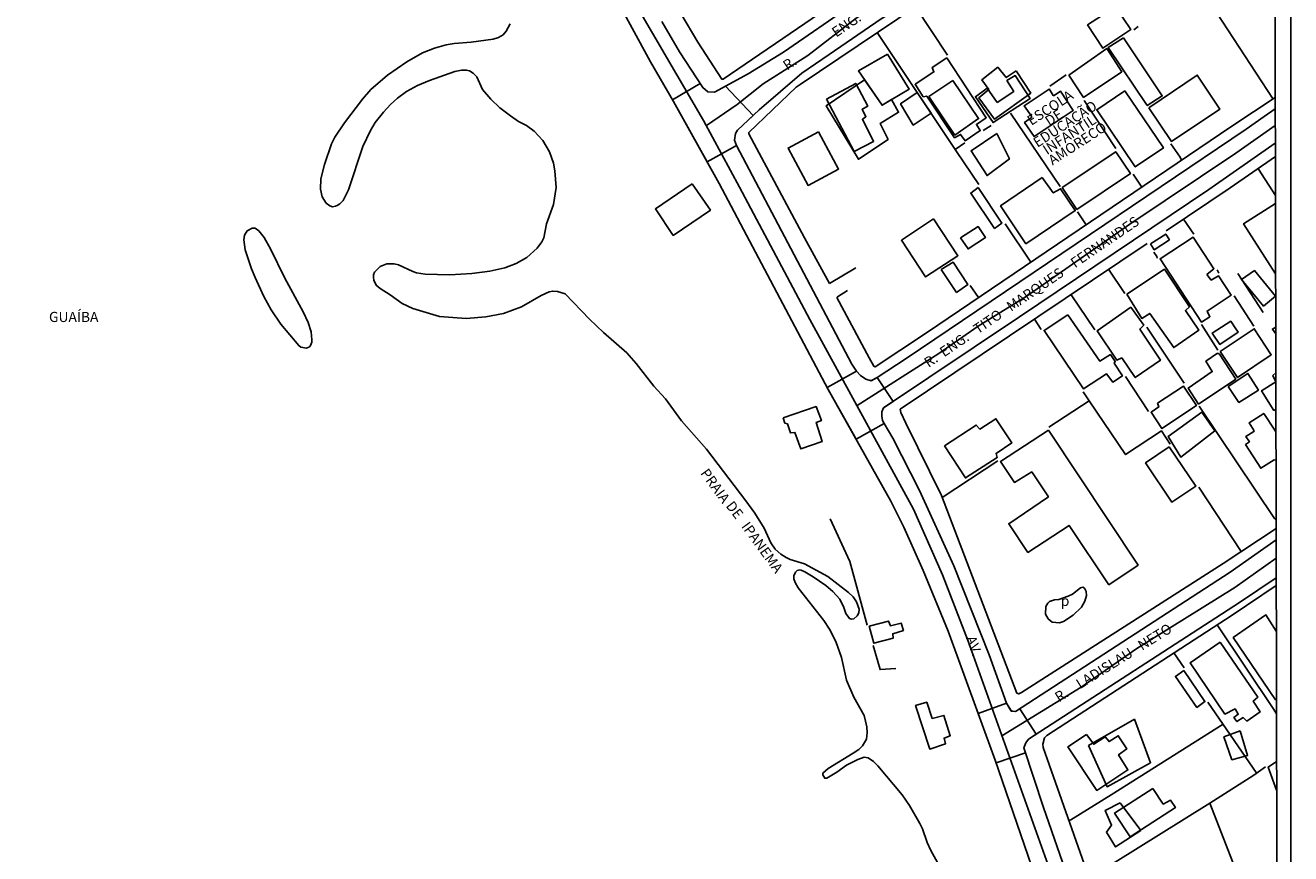
# Model space of a CAD drawing. Units: millimetres. Extents: x 175907 to 178324, y 1663183 to 1665962.
# Drawn here: x 178012 to 178324, y 1663900 to 1664105 of the extents above; entities that cross this region are included whole.
import ezdxf
from ezdxf.enums import TextEntityAlignment as Align

# ---------------------------------------------------------------- set-up
doc = ezdxf.new("R2010")
doc.units = ezdxf.units.MM
for name, color, linetype in [('EDIFICACAO_REFERENCIAL', 30, 'Continuous'), ('IMAGEM', 7, 'Continuous'), ('V-CRUZAMENTO', 1, 'Continuous'), ('V-EDIFICACAO', 2, 'Continuous'), ('V-EDIFICACAO_IDENTIFICADA', 80, 'Continuous'), ('V-EIXO_DE_LOGRADOURO', 3, 'Continuous'), ('V-LOTE', 1, 'Continuous'), ('V-NOME_DOS_LOGRADOUROS', 7, 'Continuous'), ('V-QUADRA', 40, 'Continuous'), ('V-RIO', 71, 'Continuous'), ('V-TESTADA', 5, 'Continuous'), ('X-LIMITE_5000', 255, 'Continuous')]:
    doc.layers.add(name, color=color, linetype=linetype)
picture_1 = doc.add_image_def('image1.jpg', size_in_pixel=(4027, 4629))

msp = doc.modelspace()

# ---------------------------------------------------------------- linework, layer by layer
msp.add_lwpolyline([(178311.36, 1664043.48), (178317.59, 1664033.83)])
at = {"layer": 'EDIFICACAO_REFERENCIAL'}
for points in [[(178224.92, 1664097.59), (178217.71, 1664093.49), (178223.56, 1664085.02), (178230.2, 1664088.95)], [(178256.66, 1664093.5), (178254.19, 1664091.81), (178252.1, 1664094.4), (178248.21, 1664091.31), (178249.87, 1664088.9), (178247.42, 1664086.83), (178251.3, 1664081.55), (178260.26, 1664087.99)], [(178219.25, 1664091.27), (178209.72, 1664084.83), (178217.71, 1664071.68), (178225.04, 1664076.59), (178223.06, 1664080.48), (178227.62, 1664083.28), (178225.89, 1664086.4), (178223.56, 1664085.02)], [(178240.99, 1664091.08), (178235.12, 1664087.16), (178241.54, 1664077.63), (178247.35, 1664081.72)], [(178232.2, 1664088.17), (178228.12, 1664085.38), (178231.23, 1664080.11), (178235.63, 1664083.03)], [(178207.9, 1664078.47), (178212.84, 1664069.24), (178205.29, 1664065.2), (178200.36, 1664074.44)], [(178251.91, 1664078), (178245.51, 1664073.79), (178249.48, 1664067.63), (178254.99, 1664071.74)], [(178312.26, 1664041.97), (178317.69, 1664035.44), (178320.67, 1664037.92), (178315.43, 1664044.22)], [(178302.49, 1664009.23), (178294.12, 1664003.24), (178297.28, 1663998.17), (178305.65, 1664004.62)], [(178285.86, 1663933.5), (178274.53, 1663926.99), (178279.06, 1663916.81), (178289.82, 1663922.75)], [(178311.96, 1663930.62), (178307.93, 1663929.11), (178309.87, 1663923.47), (178313.75, 1663924.57)], [(178282.3, 1663912.84), (178278.63, 1663911), (178280.18, 1663907.33), (178278.91, 1663905.64), (178281.17, 1663901.97), (178287.39, 1663906.06)]]:
    msp.add_lwpolyline(points, close=True, dxfattribs=at)
at = {"layer": 'V-CRUZAMENTO'}
for points in [[(178184.94, 1664089.7), (178182.22, 1664088.22), (178180.55, 1664088.34), (178179.33, 1664089.37), (178178.69, 1664090.35), (178171.82, 1664086.38), (178172.1, 1664085.89), (178180.4, 1664071.01), (178187.61, 1664075.03), (178187.15, 1664076.38), (178187.35, 1664078), (178187.91, 1664078.85), (178191.76, 1664082.5)], [(178226.29, 1664011.88), (178222.32, 1664017.79), (178220.85, 1664017.01), (178219.51, 1664017.43), (178218.2, 1664018.31), (178217.26, 1664019.38), (178210.03, 1664015.33), (178210.29, 1664014.83), (178217.14, 1664002.61), (178224.03, 1664006.47), (178223.68, 1664007.19), (178223.46, 1664008.29), (178223.53, 1664009.37), (178223.93, 1664010.3)], [(178257.57, 1663936.08), (178256.48, 1663935.37), (178255.44, 1663935.5), (178254.27, 1663937.49), (178247.28, 1663934.94), (178251.5, 1663923.38), (178251.74, 1663922.69), (178258.94, 1663925.16), (178258.5, 1663926.47), (178258.99, 1663927.64), (178259.7, 1663928.58), (178261.62, 1663929.82)]]:
    msp.add_lwpolyline(points, close=True, dxfattribs=at)
at = {"layer": 'V-EDIFICACAO'}
for points in [[(178281.13, 1664109.32), (178274.26, 1664104.84), (178278.06, 1664099.06), (178284.92, 1664103.66), (178281.13, 1664109.32)], [(178283.13, 1664101.66), (178279.38, 1664099.26), (178289, 1664084.94), (178292.68, 1664087.31), (178283.13, 1664101.66)], [(178239.52, 1664096.67), (178235.9, 1664094.28), (178236.35, 1664093.23), (178231.72, 1664090.18), (178233.73, 1664087.12), (178234.57, 1664087.26), (178241.44, 1664076.98), (178242.93, 1664077.81), (178244.05, 1664076.24), (178247.8, 1664078.74), (178246.83, 1664080.27), (178249.25, 1664081.93), (178239.52, 1664096.67)], [(178269.61, 1664092.42), (178273.3, 1664086.95), (178282.74, 1664093.28), (178278.98, 1664098.97), (178269.61, 1664092.42)], [(178209.84, 1664086.5), (178216.64, 1664073.55), (178221.47, 1664076.09), (178218.71, 1664081.55), (178219.55, 1664082.16), (178218.67, 1664084.01), (178220.02, 1664084.79), (178217.07, 1664090.39), (178209.84, 1664086.5)], [(178251.92, 1664085.71), (178249.49, 1664089.2), (178246.57, 1664087.09), (178250.94, 1664080.72), (178260.13, 1664086.67), (178256.4, 1664092.31), (178254.38, 1664091.07), (178256.03, 1664088.4), (178251.92, 1664085.71)], [(178289.37, 1664084.37), (178294.97, 1664076.07), (178306.93, 1664084.07), (178301.32, 1664092.44), (178289.37, 1664084.37)], [(178283.48, 1664088.56), (178276.52, 1664083.89), (178286.05, 1664069.8), (178292.98, 1664074.46), (178283.48, 1664088.56)], [(178267.99, 1664064.71), (178271.62, 1664059.31), (178284.83, 1664068.13), (178281.2, 1664073.54), (178267.99, 1664064.71)], [(178176.7, 1664065.6), (178167.64, 1664059.41), (178172.04, 1664052.9), (178181.2, 1664059.13), (178176.7, 1664065.6)], [(178263.05, 1664067.14), (178252.8, 1664060.18), (178259.07, 1664050.81), (178271.22, 1664058.99), (178267.61, 1664064.41), (178265.79, 1664063.35), (178263.05, 1664067.14)], [(178247.28, 1664064.67), (178245.42, 1664063.33), (178251.32, 1664054.61), (178253.13, 1664055.94), (178247.28, 1664064.67)], [(178236.22, 1664056.99), (178228.31, 1664051.7), (178234.28, 1664042.66), (178242.29, 1664047.88), (178236.22, 1664056.99)], [(178242.94, 1664052.27), (178244.77, 1664049.53), (178249.04, 1664052.36), (178247.23, 1664055.07), (178242.94, 1664052.27)], [(178289.79, 1664050.8), (178290.7, 1664049.36), (178294.48, 1664051.83), (178293.54, 1664053.23), (178289.79, 1664050.8)], [(178303.71, 1664043.27), (178305.44, 1664044.64), (178300.31, 1664052.42), (178292.14, 1664047.11), (178302.37, 1664031.48), (178304.46, 1664032.8), (178303.74, 1664034.2), (178309.66, 1664038.12), (178306.54, 1664042.91), (178304.78, 1664041.85), (178303.71, 1664043.27)], [(178238.12, 1664044.47), (178241.93, 1664038.82), (178244.68, 1664040.75), (178241.06, 1664046.27), (178238.12, 1664044.47)], [(178283.99, 1664038.39), (178287.62, 1664032.39), (178289.62, 1664033.65), (178295.52, 1664025.21), (178301.69, 1664029.47), (178298.41, 1664034.32), (178299.38, 1664035.22), (178293.24, 1664044.52), (178283.99, 1664038.39)], [(178284.94, 1664035.14), (178276.61, 1664029.33), (178281.47, 1664022.12), (178282.69, 1664022.67), (178286.03, 1664017.79), (178292.26, 1664022.07), (178287.15, 1664029.75), (178288.12, 1664030.73), (178284.94, 1664035.14)], [(178269.42, 1664033.31), (178263.55, 1664029.42), (178273.28, 1664015.01), (178278.93, 1664018.76), (178280.53, 1664016.63), (178282.87, 1664018.19), (178280.83, 1664021.34), (178281.08, 1664021.73), (178279.91, 1664023.49), (178277.27, 1664021.88), (178269.42, 1664033.31)], [(178306.99, 1664024.2), (178311.27, 1664017.79), (178319.61, 1664023.44), (178315.4, 1664029.84), (178306.99, 1664024.2)], [(178306.36, 1664023.82), (178303.45, 1664021.84), (178305.04, 1664019.27), (178299.09, 1664015.19), (178301.65, 1664011.26), (178310.82, 1664017.42), (178306.81, 1664023.54), (178306.36, 1664023.82)], [(178308.99, 1664015.56), (178311.6, 1664011.68), (178316.41, 1664014.71), (178313.82, 1664018.84), (178308.99, 1664015.56)], [(178291.55, 1664011.46), (178291.83, 1664010.57), (178289.92, 1664009.25), (178292.62, 1664005.2), (178301.13, 1664010.89), (178297.96, 1664015.68), (178291.55, 1664011.46)], [(178199.17, 1664007.89), (178199.55, 1664006.58), (178200.18, 1664006.41), (178200.92, 1664004.16), (178202.06, 1664004.28), (178203.51, 1664000.21), (178208.76, 1664002.02), (178207.33, 1664006.72), (178208.59, 1664007.17), (178207.25, 1664010.65), (178199.17, 1664007.89)], [(178238.93, 1664000.94), (178244.12, 1663993.04), (178251.94, 1663998.07), (178251.67, 1663999.09), (178255.56, 1664001.66), (178251.65, 1664007.62), (178247.67, 1664005.11), (178246.78, 1664006.08), (178238.93, 1664000.94)], [(178264.59, 1664004.85), (178252.8, 1663997.13), (178256.22, 1663991.93), (178260.5, 1663994.52), (178264.61, 1663988.4), (178254.81, 1663981.74), (178259.54, 1663974.65), (178269.69, 1663981.3), (178279.52, 1663966.67), (178286.71, 1663971.51), (178264.59, 1664004.85)], [(178294.37, 1664000.67), (178288.6, 1663996.73), (178295.1, 1663987.02), (178301, 1663991.01), (178294.37, 1664000.67)], [(178220.37, 1663956.49), (178221.54, 1663952.25), (178226.33, 1663953.53), (178226.19, 1663954.59), (178228.81, 1663955.37), (178228.29, 1663957.19), (178225.61, 1663956.56), (178225.18, 1663957.72), (178220.37, 1663956.49)], [(178306.96, 1663952.5), (178299.56, 1663947.39), (178308.14, 1663934.74), (178310.65, 1663936.02), (178311.46, 1663934.7), (178310.4, 1663933.89), (178311.13, 1663932.92), (178312.64, 1663933.89), (178313.57, 1663933.05), (178316.83, 1663935.31), (178315.14, 1663937.97), (178316.28, 1663938.91), (178306.96, 1663952.5)], [(178298.01, 1663945.5), (178295.94, 1663944.07), (178301.24, 1663936.42), (178303.22, 1663937.86), (178298.01, 1663945.5)], [(178235.95, 1663933.7), (178234.57, 1663937.68), (178231.81, 1663936.85), (178235.33, 1663926.14), (178239.2, 1663927.38), (178238.86, 1663928.83), (178240.37, 1663929.4), (178238.8, 1663934.43), (178235.95, 1663933.7)], [(178274.03, 1663929.71), (178269.4, 1663926.69), (178276.54, 1663915.94), (178284.24, 1663920.99), (178281.9, 1663924.73), (178283.94, 1663926.16), (178281.83, 1663929.41), (178279.57, 1663927.97), (178278.59, 1663929.16), (178275.79, 1663927.33), (178274.03, 1663929.71)], [(178290.39, 1663916.42), (178280.92, 1663910.34), (178284.78, 1663904.46), (178295.93, 1663911.68), (178294.74, 1663913.5), (178292.93, 1663912.53), (178290.39, 1663916.42)]]:
    msp.add_lwpolyline(points, close=True, dxfattribs=at)
for points in [[(178320.63, 1664060.73), (178312.77, 1664055.76), (178320.66, 1664043.36)], [(178310.72, 1664030.06), (178311.4, 1664028.99), (178306.9, 1664025.99), (178305.03, 1664028.77), (178309.59, 1664031.72), (178310.72, 1664030.06)], [(178320.69, 1664030.23), (178319.88, 1664029.75), (178320.69, 1664028.57)], [(178320.71, 1664018.94), (178320, 1664018.35), (178320.72, 1664016.75)], [(178320.73, 1664010.02), (178320.26, 1664009.68), (178317.21, 1664014.56), (178320.72, 1664016.75)], [(178320.74, 1664004.44), (178320.48, 1664004.81), (178317.76, 1664008.94), (178314.15, 1664006.66), (178315.35, 1664004.67), (178315.33, 1664004.49), (178313.36, 1664003.27), (178314.21, 1664001.96), (178313.25, 1664001.25), (178316.99, 1663995.41), (178320.28, 1663997.52), (178320.75, 1663997.38)], [(178264.53, 1663958.29), (178263.9, 1663959.43), (178263.96, 1663961.31), (178264.43, 1663962.15), (178264.89, 1663962.57), (178266.07, 1663962.94), (178267.14, 1663963.06), (178269.51, 1663963.83), (178270.58, 1663964.34), (178272.55, 1663965.95), (178273.07, 1663966.05), (178273.48, 1663965.81), (178273.88, 1663965.01), (178273.97, 1663963.99), (178273.6, 1663962.59), (178272.75, 1663961.18), (178270.73, 1663959.16), (178268.32, 1663957.64), (178267.32, 1663957.31), (178265.56, 1663957.43), (178264.53, 1663958.29)], [(178320.84, 1663955.21), (178318.26, 1663959.22), (178310.22, 1663953.64), (178320.66, 1663938.27), (178320.87, 1663938.5)], [(178320.92, 1663915.95), (178318.86, 1663921.67), (178320.92, 1663923.03)]]:
    msp.add_lwpolyline(points, dxfattribs=at)
at = {"layer": 'V-EDIFICACAO_IDENTIFICADA'}
msp.add_lwpolyline([(178264.77, 1664089.03), (178265.76, 1664087.42), (178266.05, 1664087.42), (178267.59, 1664088.44), (178270.71, 1664083.69), (178261.06, 1664077.29), (178258.71, 1664080.78), (178260.43, 1664081.96), (178260.39, 1664082.27), (178258.65, 1664084.87), (178264.81, 1664088.95)], close=True, dxfattribs=at)
at = {"layer": 'V-EIXO_DE_LOGRADOURO'}
for points in [[(178269.04, 1663884.78), (178244.8, 1663952.78), (178238.44, 1663969.13), (178231.34, 1663985.34), (178205.73, 1664032.17), (178188.41, 1664064.81), (178179.52, 1664081.24), (178160.34, 1664114.16), (178152.12, 1664130.73), (178144.57, 1664147.8), (178137.69, 1664164.51), (178129.55, 1664182.67), (178124.31, 1664194.99), (178120.63, 1664210.19), (178117.17, 1664226.4), (178113.42, 1664242.61), (178105.16, 1664274.31), (178100.29, 1664290.16), (178097.39, 1664296.64)], [(178180.19, 1664080), (178187.82, 1664085.16), (178194.21, 1664090.27), (178205.25, 1664097.26), (178217.18, 1664106.48), (178231.57, 1664115.77), (178245.44, 1664125.71), (178273.1, 1664144.37), (178301.13, 1664162.67), (178315.37, 1664173.12), (178320.4, 1664176.69)], [(178217.38, 1664010.87), (178237.59, 1664023.77), (178247.29, 1664030.47), (178259.15, 1664037.82), (178284.73, 1664055.68), (178310.83, 1664073.19), (178320.59, 1664079.97)], [(178253.13, 1663929.41), (178272.66, 1663941.4), (178286.45, 1663950.98), (178310.61, 1663965.96), (178320.8, 1663973.26)]]:
    msp.add_lwpolyline(points, dxfattribs=at)
at = {"layer": 'V-LOTE'}
for points in [[(178208.14, 1664107.68), (178184.31, 1664091.48), (178184, 1664091.44), (178178.07, 1664100.53), (178173.93, 1664107.65), (178169.3, 1664116.19), (178164.14, 1664126.21), (178159.92, 1664134.83), (178152.72, 1664151.51), (178152.79, 1664151.68), (178212.76, 1664193.54), (178233.29, 1664207.61), (178272.97, 1664235.18), (178280.22, 1664240.41), (178281.65, 1664241.19), (178303.36, 1664256.45), (178320.22, 1664268.04)], [(178210.62, 1664041.04), (178204.4, 1664052.29), (178191.36, 1664076.68), (178190.7, 1664077.96), (178190.7, 1664078.28), (178202.39, 1664089.43), (178203.33, 1664090.1), (178265.84, 1664132.2), (178309.28, 1664161.73), (178320.41, 1664169.39)], [(178320.07, 1664086.54), (178301.9, 1664114.42)], [(178231.77, 1664109.26), (178239.66, 1664097.35)], [(178222.33, 1664102.94), (178241.91, 1664073.63)], [(178285.69, 1664103.58), (178286.79, 1664104.45)], [(178264.98, 1664089.74), (178269, 1664092.48)], [(178320.58, 1664086.89), (178309.83, 1664079.81), (178234.49, 1664028.81), (178221.85, 1664020.42), (178221.55, 1664020.59), (178220.35, 1664022.71), (178212.42, 1664037.56)], [(178281.27, 1664074.29), (178273.39, 1664086.15)], [(178267.49, 1664064.98), (178255.27, 1664083.06)], [(178248.49, 1664078.77), (178250.48, 1664080.03)], [(178241.61, 1664074.07), (178243.97, 1664075.76)], [(178297.45, 1664071.43), (178297.12, 1664072.21), (178294.85, 1664075.48)], [(178241.91, 1664073.63), (178247.45, 1664065.41)], [(178293.64, 1664054), (178309.45, 1664064.62), (178320.62, 1664072.39)], [(178316.48, 1664069.26), (178320.63, 1664062.7)], [(178287.64, 1664064.77), (178285.53, 1664067.97)], [(178271.79, 1664058.7), (178273.93, 1664055.49)], [(178260.26, 1664046.27), (178253.89, 1664055.74)], [(178297.95, 1664056.91), (178300.46, 1664053.17)], [(178320.79, 1663980.57), (178307.76, 1663971.93), (178257.95, 1663940.12), (178257.28, 1663939.74), (178256.81, 1663939.95), (178238.21, 1663988.67), (178229.44, 1664006.54), (178228.18, 1664009.18), (178227.99, 1664009.97), (178288.97, 1664050.88)], [(178291.44, 1664047.27), (178291.33, 1664047.67), (178290.58, 1664048.71)], [(178217.06, 1664044.87), (178210.61, 1664041.03)], [(178279.47, 1664044.52), (178283.43, 1664038.58)], [(178306.64, 1664043.6), (178306.21, 1664044.36)], [(178247.32, 1664037.52), (178245.29, 1664040.5)], [(178212.42, 1664037.56), (178212.53, 1664037.71)], [(178212.52, 1664037.7), (178215.05, 1664039.32)], [(178270.23, 1664038.25), (178276.03, 1664029.56)], [(178315.32, 1664030.51), (178310.44, 1664037.99)], [(178261.14, 1664032.2), (178262.85, 1664029.68)], [(178306.44, 1664024.56), (178302.41, 1664030.89)], [(178288.87, 1664030.26), (178298.11, 1664016.39)], [(178283.63, 1664018.05), (178289.32, 1664009.45)], [(178274.66, 1664012.09), (178264.71, 1664005.55)], [(178274.63, 1664012.07), (178273.19, 1664014.29)], [(178294.63, 1664001.37), (178292.5, 1664004.63), (178283.65, 1663998.78), (178274.64, 1664012.08)], [(178301.83, 1664010.72), (178320.37, 1663983.02), (178320.79, 1663982.59)], [(178238.38, 1663988.23), (178252.1, 1663997.25)], [(178312.19, 1663974.91), (178301.7, 1663990.76)], [(178219.9, 1663956.7), (178215.58, 1663972.43), (178210.75, 1663982.91)], [(178306.26, 1663828.24), (178299.1, 1663823.74), (178298.51, 1663823.96), (178294.81, 1663836.43), (178290.67, 1663848.8), (178263.3, 1663926.49), (178263.19, 1663927.35), (178263.62, 1663928.88), (178264.18, 1663929.48), (178309.96, 1663959.17), (178320.82, 1663966.46)], [(178306.22, 1663956.75), (178320.27, 1663935.9)], [(178226.96, 1663946.02), (178223.07, 1663945.73), (178221.35, 1663951.68)], [(178295.58, 1663949.85), (178298.14, 1663946.16)], [(178316.01, 1663920.13), (178303.92, 1663937.72)], [(178320.27, 1663935.9), (178320.88, 1663934.79)], [(178307.69, 1663932.26), (178280.05, 1663914.86), (178270.12, 1663908.68), (178269.66, 1663908.53)], [(178274.71, 1663894.27), (178304.43, 1663912.75), (178315.33, 1663919.66), (178318.18, 1663921.71)], [(178315.18, 1663885.08), (178304.46, 1663912.8)]]:
    msp.add_lwpolyline(points, dxfattribs=at)
at = {"layer": 'V-QUADRA'}
for points in [[(178320.58, 1664084.09), (178317.83, 1664082.25), (178313.38, 1664079.1), (178229.51, 1664022.51), (178222.32, 1664017.79), (178220.96, 1664017.07), (178220.61, 1664017.09), (178219.51, 1664017.43), (178218.2, 1664018.31), (178217.26, 1664019.38), (178216.13, 1664021.13), (178187.61, 1664075.03), (178187.15, 1664076.38), (178187.35, 1664078), (178187.91, 1664078.85), (178193.22, 1664083.88), (178203.78, 1664092.95), (178210.47, 1664097.53), (178223.3, 1664106.33), (178224.56, 1664107.03), (178257.92, 1664129.63), (178293.12, 1664153.82), (178308.68, 1664164.31), (178320.41, 1664172.45)], [(178268.58, 1663873.66), (178251.5, 1663923.38), (178239.87, 1663955.25), (178233.69, 1663970.23), (178228.95, 1663980.89), (178225.73, 1663987.29), (178210.29, 1664014.83), (178183.38, 1664065.67), (178172.1, 1664085.89), (178166.41, 1664095.75), (178156.83, 1664113.31)], [(178216.45, 1664109.96), (178199.19, 1664098.12), (178190.54, 1664092.76), (178182.22, 1664088.22), (178180.55, 1664088.34), (178179.33, 1664089.37), (178173.57, 1664098.18), (178169.22, 1664105.69)], [(178320.79, 1663977.74), (178309.46, 1663969.8), (178256.48, 1663935.37), (178255.68, 1663935.47), (178255.29, 1663935.76), (178254.27, 1663937.49), (178249.96, 1663949.42), (178241.3, 1663971.33), (178232.75, 1663989.94), (178226.17, 1664002.84), (178224.03, 1664006.47), (178223.68, 1664007.19), (178223.46, 1664008.29), (178223.53, 1664009.37), (178223.93, 1664010.3), (178257.48, 1664032.83), (178304.22, 1664064.18), (178320.6, 1664075.61)], [(178321.32, 1663710.74), (178313.73, 1663742.78), (178296.81, 1663809.96), (178293.57, 1663824.81), (178263.42, 1663911.74), (178258.5, 1663926.47), (178258.99, 1663927.64), (178259.7, 1663928.58), (178311.77, 1663962.3), (178320.81, 1663968.38)]]:
    msp.add_lwpolyline(points, dxfattribs=at)
at = {"layer": 'V-RIO'}
for points in [[(178131.76, 1664105.09), (178130.8, 1664103.26), (178130.03, 1664102.38), (178128.93, 1664101.72), (178127.56, 1664101.31), (178122.14, 1664100.57), (178117.96, 1664100.25), (178116, 1664099.91), (178113.1, 1664099.07), (178110.15, 1664097.92), (178106.27, 1664095.73), (178101.53, 1664092.42), (178097.43, 1664088.88), (178095.3, 1664086.53), (178090.86, 1664080.65), (178088.54, 1664077.11), (178087.7, 1664075.48), (178085.98, 1664070.36), (178085.04, 1664066.87), (178084.97, 1664064.31), (178085.4, 1664062.43), (178086.41, 1664060.87), (178087.3, 1664060.16), (178087.92, 1664059.97), (178088.65, 1664060.06), (178089.12, 1664060.29), (178089.76, 1664060.7), (178090.54, 1664061.53), (178091.91, 1664064.09), (178095.41, 1664074.8), (178097.28, 1664078.79), (178098.5, 1664080.73), (178100.48, 1664083.29), (178102.21, 1664085.17), (178103.97, 1664086.77), (178106.18, 1664088.36), (178108.91, 1664089.86), (178111.86, 1664091.1), (178118.13, 1664093.31), (178119.79, 1664093.68), (178119.79, 1664093.68), (178120.95, 1664093.68), (178121.78, 1664093.46), (178122.63, 1664092.95), (178123.52, 1664092.04), (178124.97, 1664088.92), (178127.02, 1664086.53), (178129.26, 1664084.38), (178131.89, 1664082.35), (178133.87, 1664081.03), (178135.83, 1664079.98), (178137.73, 1664078.64), (178139.87, 1664076.34), (178141.51, 1664073.52), (178142.43, 1664070.71), (178142.79, 1664068.83), (178143.09, 1664064.69), (178142.47, 1664060.47), (178140.72, 1664055.77), (178140.12, 1664052.27), (178139.61, 1664051.29), (178138.44, 1664049.73), (178135.86, 1664047.47), (178133.28, 1664045.95), (178130.42, 1664044.89), (178126.75, 1664044.1), (178122.31, 1664043.5), (178116.89, 1664043.18), (178113.86, 1664043.22), (178110.79, 1664043.33), (178108.7, 1664043.67), (178107.76, 1664043.95), (178104.26, 1664045.66), (178103.11, 1664045.89), (178101.36, 1664045.83), (178099.7, 1664045.17), (178098.27, 1664043.8), (178098.05, 1664043.19), (178098.03, 1664042.5), (178098.16, 1664041.82), (178098.71, 1664040.6), (178099.67, 1664039.75), (178102.17, 1664038.21), (178105.09, 1664036.12), (178107.76, 1664034.86), (178114.33, 1664032.86), (178120.9, 1664032.34), (178125.77, 1664032.77), (178130.16, 1664033.62), (178134.58, 1664035.25), (178139.46, 1664038.04), (178141.38, 1664038.96), (178142.28, 1664039.13), (178143.47, 1664039.06), (178145.35, 1664038.47), (178151.34, 1664032.2), (178154.8, 1664028.91), (178160.56, 1664023.94), (178162.89, 1664021.3), (178167.26, 1664015.69), (178170.07, 1664012.57), (178174.08, 1664007.13), (178180.23, 1664000.11), (178189.94, 1663987.38), (178192.17, 1663984.31), (178194.46, 1663980.64), (178196.14, 1663976.99), (178197.17, 1663975.47), (178198.6, 1663974.21), (178199.92, 1663973.4), (178200.9, 1663972.93), (178204.4, 1663971.87), (178210.2, 1663968.71), (178215.28, 1663964.74), (178216.41, 1663963.66), (178217.24, 1663962.5), (178217.86, 1663960.63), (178217.84, 1663959.73), (178217.43, 1663959), (178216.62, 1663958.28), (178216.01, 1663958.19), (178215.49, 1663958.34), (178214.64, 1663959.6), (178214.12, 1663961.1), (178213.12, 1663963.1), (178211.4, 1663964.97), (178209.69, 1663966.53), (178206.55, 1663968.67), (178204.53, 1663969.86), (178203.55, 1663970.24), (178203.24, 1663970.33), (178202.59, 1663970.18), (178202.16, 1663969.8), (178201.75, 1663968.86), (178201.79, 1663968.14), (178202.07, 1663967.24), (178202.86, 1663965.89), (178209.16, 1663957.85), (178210.54, 1663955.72), (178212.16, 1663952.69), (178213.55, 1663948.72), (178213.55, 1663948.72), (178214.79, 1663943.13), (178216.58, 1663938.95), (178219.14, 1663934.39), (178219.8, 1663931.61), (178219.88, 1663930.25), (178219.74, 1663928.58), (178218.75, 1663926.92), (178217.82, 1663926.06), (178216.39, 1663925.08), (178210.26, 1663921.31), (178208.94, 1663920.22), (178208.94, 1663919.75), (178209.39, 1663918.92), (178209.95, 1663918.98), (178212.38, 1663920.41), (178214.81, 1663922.18), (178217.54, 1663923.59), (178219.12, 1663924.1), (178220.12, 1663923.95), (178221.4, 1663923.08), (178222.47, 1663922.01), (178228.51, 1663914.8), (178230.32, 1663912.2), (178232.88, 1663907.72), (178233.52, 1663906.44), (178234.7, 1663903.08), (178235.61, 1663901.11), (178238.89, 1663895.2)], [(178072.8, 1664034.5), (178071, 1664037.77), (178068.83, 1664042.46), (178067.95, 1664044.64), (178066.41, 1664049.29), (178066.07, 1664051.76), (178066.2, 1664052.91), (178066.84, 1664054), (178068.13, 1664054.7), (178068.87, 1664054.66), (178069.79, 1664053.98), (178071.03, 1664052.36), (178072.67, 1664049.61), (178076.21, 1664042.33), (178080.69, 1664034.03), (178081.94, 1664031.37), (178082.63, 1664029.11), (178082.86, 1664027.14), (178082.82, 1664026.55), (178082.48, 1664025.69), (178082.22, 1664025.35), (178081.48, 1664025.09), (178080.15, 1664025.28), (178079.62, 1664025.71), (178075.2, 1664031), (178072.8, 1664034.5)]]:
    msp.add_lwpolyline(points, dxfattribs=at)
at = {"layer": 'V-TESTADA'}
for points in [[(178208.14, 1664107.68), (178184.31, 1664091.48), (178184, 1664091.44), (178178.07, 1664100.53), (178173.93, 1664107.65), (178169.3, 1664116.19), (178164.14, 1664126.21), (178159.92, 1664134.83), (178152.72, 1664151.51), (178152.79, 1664151.68), (178212.76, 1664193.54), (178233.29, 1664207.61), (178272.97, 1664235.18), (178280.22, 1664240.41), (178281.65, 1664241.19), (178303.36, 1664256.45), (178320.22, 1664268.04)], [(178210.62, 1664041.04), (178204.4, 1664052.29), (178191.36, 1664076.68), (178190.7, 1664077.96), (178190.7, 1664078.28), (178202.39, 1664089.43), (178203.33, 1664090.1), (178265.84, 1664132.2), (178309.28, 1664161.73), (178320.41, 1664169.39)], [(178320.58, 1664086.89), (178309.83, 1664079.81), (178234.49, 1664028.81), (178221.85, 1664020.42), (178221.55, 1664020.59), (178220.35, 1664022.71), (178212.42, 1664037.56)], [(178293.64, 1664054), (178309.45, 1664064.62), (178320.62, 1664072.39)], [(178320.79, 1663980.57), (178307.76, 1663971.93), (178257.95, 1663940.12), (178257.28, 1663939.74), (178256.81, 1663939.95), (178238.21, 1663988.67), (178229.44, 1664006.54), (178228.18, 1664009.18), (178227.99, 1664009.97), (178288.97, 1664050.88)], [(178306.26, 1663828.24), (178299.1, 1663823.74), (178298.51, 1663823.96), (178294.81, 1663836.43), (178290.67, 1663848.8), (178263.3, 1663926.49), (178263.19, 1663927.35), (178263.62, 1663928.88), (178264.18, 1663929.48), (178309.96, 1663959.17), (178320.82, 1663966.46)]]:
    msp.add_lwpolyline(points, dxfattribs=at)
at = {"layer": 'X-LIMITE_5000'}
msp.add_lwpolyline([(175907.64, 1665954.93), (176389.49, 1665955.98), (176871.34, 1665957), (177353.19, 1665958), (177835.04, 1665958.99), (178316.89, 1665959.95), (178317.98, 1665405.66), (178319.07, 1664851.37), (178320.16, 1664297.08), (178321.26, 1663742.8), (178322.35, 1663188.51), (177840.62, 1663187.55), (177358.9, 1663186.56), (176877.17, 1663185.56), (176395.44, 1663184.54), (175913.72, 1663183.49), (175912.5, 1663737.78), (175911.29, 1664292.07), (175910.07, 1664846.36), (175908.86, 1665400.65), (175907.64, 1665954.93)], dxfattribs=at)

# ---------------------------------------------------------------- texts
at = {"layer": 'V-NOME_DOS_LOGRADOUROS'}
for s, rotation, p in [('R.               ENG.          COELHO       PARREIRA', 34.093, (178200.6, 1664092.87)), ('ESCOLA', 33, (178260.82, 1664079.24)), ('EDUCAÇÃO', 33, (178262.32, 1664073.82)), ('DE', 33, (178265.22, 1664079.12)), ('INFANTIL', 33, (178264.67, 1664072.03)), ('AMORECO', 33, (178266.05, 1664069.44)), ('R.  ENG.   TITO   MARQUES    FERNANDES', 34.2364, (178235.46, 1664019.52)), ('PRAIA', 306, (178177.96, 1663993.73)), ('DE', 308, (178184.25, 1663985.6)), ('IPANEMA', 306, (178188.07, 1663980.6)), ('R.    LADISLAU   NETO', 31.9069, (178267.6, 1663936.95)), ('AV.', 290, (178243.48, 1663953.26))]:
    msp.add_text(s, height=2.5, rotation=rotation, dxfattribs=at).set_placement(p, align=Align.BOTTOM_LEFT)
for s, p in [('GUAÍBA', (178017.97, 1664030.73)), ('p', (178267.66, 1663960.66))]:
    msp.add_text(s, height=2.5, dxfattribs=at).set_placement(p, align=Align.BOTTOM_LEFT)

# ---------------------------------------------------------------- referenced raster images: frames only (the image files are external)
at = {"layer": 'IMAGEM'}
image = msp.add_image(picture_1, insert=(175907.12, 1663183.49), size_in_units=(2417.27, 2778.63), dxfattribs=at)
image.dxf.flags = 7

doc.saveas('drawing.dxf')
